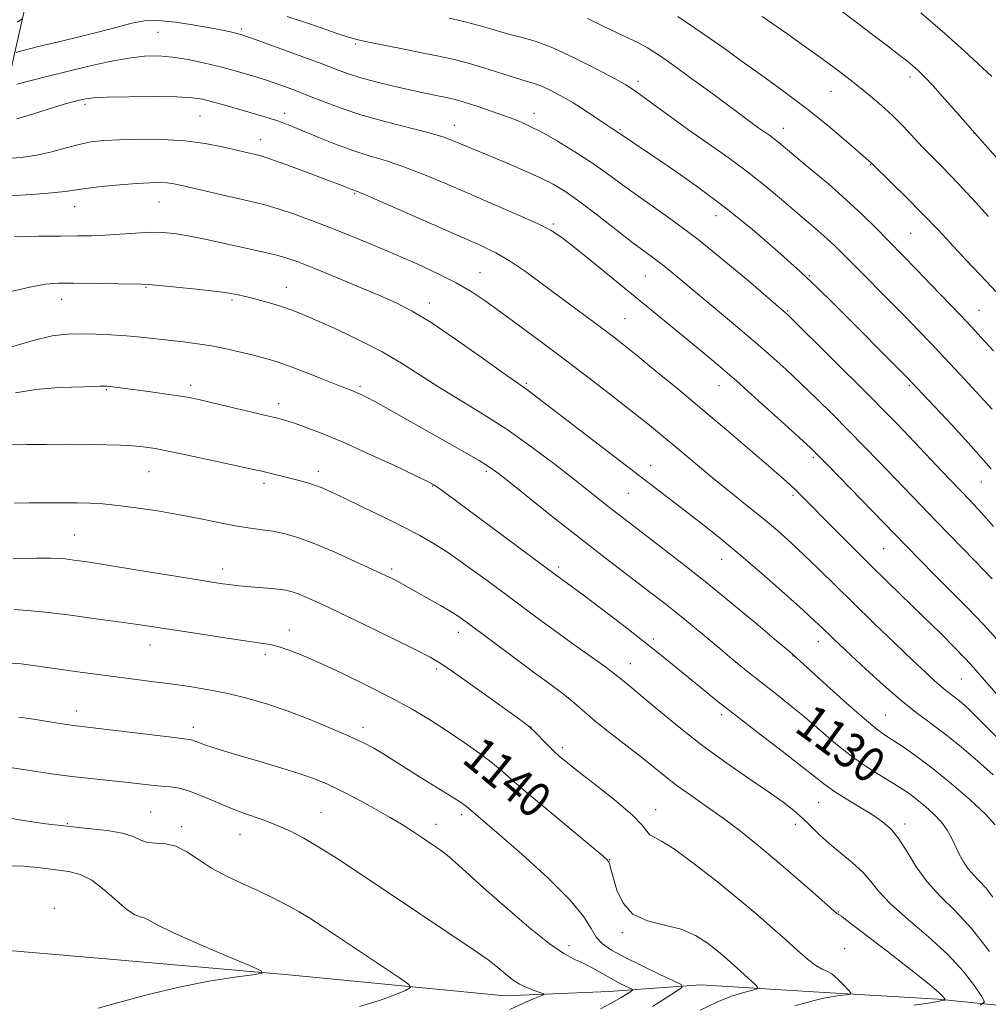
# Model space of a CAD drawing. Extents: x 2179800 to 2182700, y 339800 to 342700.
# Drawn here: x 2180721 to 2180942, y 340099 to 340324 of the extents above; entities that cross this region are included whole.
import ezdxf

# ---------------------------------------------------------------- set-up
doc = ezdxf.new("R2010")
doc.units = 0
doc.header["$MEASUREMENT"] = 0
for name, color, linetype, lineweight in [('DTM HARD BREAKLINE', 7, 'Continuous', 0), ('DTM SPOT ELEVATION', 2, 'Continuous', 13), ('INDEX CONTOUR', 41, 'Continuous', 13), ('INDEX CONTOUR LABEL', 244, 'Continuous', 0), ('INTERMEDIATE CONTOUR', 44, 'Continuous', 0)]:
    doc.layers.add(name, color=color, linetype=linetype, lineweight=lineweight)
doc.styles.add('Style-ITALICS', font='ITALICS.shx')

msp = doc.modelspace()

# ---------------------------------------------------------------- linework, layer by layer
at = {"layer": 'DTM HARD BREAKLINE'}
for points in [[(2180701.78, 340242.77, 1130.1), (2180708.68, 340276.94, 1125.52), (2180716.62, 340303.74, 1119.29), (2180721.93, 340327.39, 1113.2), (2180723.03, 340352.11, 1107.92), (2180722.53, 340365.25, 1105.56), (2180726.76, 340378.39, 1102.11), (2180740.97, 340383.62, 1100.7)], [(2181119.07, 340045.04, 1105.23), (2181105.87, 340051.67, 1107.35), (2181090.11, 340060.11, 1108.86), (2181078.03, 340069.08, 1110.65), (2181067.01, 340076.46, 1112.59), (2181058.08, 340080.68, 1115.04), (2181028.64, 340088.1, 1119.62), (2181006.04, 340093.41, 1124.48), (2180973.45, 340096.63, 1127.5), (2180951.36, 340098.25, 1131.89), (2180930.34, 340100.39, 1136.37), (2180901.94, 340102.03, 1138.73), (2180876.18, 340103.66, 1141.37), (2180855.14, 340102.12, 1144.96), (2180831.48, 340101.12, 1146.66), (2180782.06, 340105.95, 1149.82), (2180744.73, 340109.18, 1151.19), (2180707.4, 340112.4, 1152.13), (2180648.51, 340114.63, 1153.74), (2180602.76, 340114.19, 1155.63), (2180559.64, 340112.17, 1157.09)]]:
    msp.add_polyline3d(points, dxfattribs=at)
at = {"layer": 'DTM SPOT ELEVATION'}
for p in [(2180752.19, 340321.19, 1116.88), (2180771.22, 340321.94, 1115.71), (2180797.31, 340318.53, 1114.23), (2180861.8, 340310, 1111.58), (2180923.95, 340310.95, 1104.46), (2180905.93, 340307.73, 1106.83), (2180735.55, 340304.7, 1120.37), (2180761.81, 340302.07, 1120.97), (2180781.17, 340302.69, 1119.48), (2180838.06, 340302.64, 1115.42), (2180819.9, 340299.91, 1117.32), (2180857.68, 340298.98, 1113.83), (2180895.05, 340299.22, 1109.34), (2180775.66, 340296.64, 1121.33), (2180938.57, 340298.15, 1104.02), (2180914.94, 340290.93, 1108.07), (2180797.09, 340284.3, 1122.17), (2180733.17, 340281.39, 1124.76), (2180752.43, 340282.42, 1124.91), (2180879.6, 340279.34, 1114.7), (2180842.49, 340277.39, 1119.78), (2180924.09, 340275.27, 1108.98), (2180825.74, 340266.3, 1123.17), (2180863.52, 340265.5, 1118.93), (2180900.93, 340265.6, 1113.89), (2180749.44, 340262.97, 1128.12), (2180781.54, 340262.94, 1127.29), (2180730.22, 340260.19, 1128.7), (2180769.13, 340260.01, 1128.27), (2180814.19, 340259.37, 1125.46), (2180858.83, 340255.81, 1121.1), (2180895.99, 340257.56, 1115.87), (2180939.66, 340257.71, 1109.18), (2180759.7, 340240.53, 1131.58), (2180798.32, 340240.33, 1129.73), (2180836.36, 340241.01, 1125.79), (2180880.29, 340240.45, 1120.76), (2180923.82, 340240.47, 1114.2), (2180740.39, 340239.56, 1132.14), (2180779.76, 340236.38, 1131.48), (2180864.71, 340222.23, 1125.33), (2180901.88, 340224.04, 1120.26), (2180750.12, 340220.85, 1134.87), (2180788.84, 340220.94, 1133.5), (2180827.19, 340220.95, 1130.28), (2180776.39, 340218.15, 1134.41), (2180814.96, 340217.57, 1132.08), (2180940.22, 340218.52, 1114.91), (2180859.58, 340215.93, 1126.93), (2180897.2, 340215.45, 1122.29), (2180733.07, 340206.38, 1137.1), (2180917.92, 340203.23, 1120.92), (2180880.94, 340200.85, 1126.75), (2180766.96, 340198.64, 1137.45), (2180805.58, 340198.6, 1135.69), (2180843.68, 340199.09, 1131.65), (2180782.22, 340184.68, 1139.4), (2180820.77, 340184.19, 1136.58), (2180865.36, 340182.63, 1131.64), (2180903.03, 340181.99, 1126.64), (2180750.4, 340181.28, 1140.68), (2180776.71, 340179.14, 1140.39), (2180860.04, 340177, 1133.27), (2180897.25, 340178.76, 1128.05), (2180815.84, 340175.8, 1138.3), (2180935.63, 340173.46, 1122.98), (2180733.59, 340166.17, 1143.42), (2180880.92, 340165.37, 1132.36), (2180918.42, 340165.31, 1127.04), (2180760.25, 340162.43, 1143.5), (2180798.99, 340162.44, 1141.51), (2180837.37, 340162.51, 1137.99), (2180844.51, 340157.8, 1137.65), (2180865.86, 340143.64, 1137.35), (2180903.12, 340145.35, 1132.88), (2180750.51, 340143.15, 1147.06), (2180789.44, 340143.04, 1145.1), (2180821.55, 340142.55, 1142.37), (2180731.51, 340140.44, 1147.84), (2180757.58, 340139.75, 1147.63), (2180815.7, 340140.31, 1143.42), (2180897.73, 340140.31, 1134.54), (2180922.79, 340140.38, 1131.57), (2180770.96, 340137.95, 1146.79), (2180855.33, 340132.21, 1139.95), (2180728.51, 340121.16, 1151.7), (2180907.56, 340120.32, 1135.92), (2180858.22, 340115.59, 1140.25), (2180846.08, 340112.61, 1143.47), (2180909.02, 340111.95, 1137.31)]:
    msp.add_point(p, dxfattribs=at)
at = {"layer": 'INDEX CONTOUR'}
for points in [[(2180943.022, 340248.409, 1110), (2180940.185, 340251.512, 1110), (2180937.962, 340253.907, 1110), (2180935.533, 340256.473, 1110), (2180928.734, 340263.569, 1110), (2180925.417, 340267.006, 1110), (2180916.042, 340276.587, 1110), (2180912.996, 340279.594, 1110), (2180909.393, 340282.954, 1110), (2180905.302, 340286.536, 1110), (2180901.241, 340289.958, 1110), (2180894.097, 340295.904, 1110), (2180893.008, 340296.77, 1110), (2180891.905, 340297.58, 1110), (2180889.438, 340299.318, 1110), (2180888.006, 340300.354, 1110), (2180878.883, 340307.099, 1110), (2180874.153, 340310.569, 1110), (2180869.796, 340313.717, 1110), (2180866.494, 340316.013, 1110), (2180863.993, 340317.607, 1110), (2180861.807, 340318.813, 1110), (2180859.51, 340319.92, 1110), (2180856.908, 340321.113, 1110), (2180853.867, 340322.547, 1110), (2180850.302, 340324.307, 1110)], [(2180944.48, 340181.818, 1120), (2180940.699, 340185.942, 1120), (2180937.036, 340189.723, 1120), (2180929.506, 340197.299, 1120), (2180922.951, 340203.951, 1120), (2180905.257, 340222.222, 1120), (2180903.005, 340224.522, 1120), (2180901.187, 340226.285, 1120), (2180898.613, 340228.659, 1120), (2180894.457, 340232.443, 1120), (2180889.353, 340237.051, 1120), (2180884.296, 340241.553, 1120), (2180880.042, 340245.242, 1120), (2180876.384, 340248.319, 1120), (2180872.872, 340251.207, 1120), (2180851.122, 340268.953, 1120), (2180847.244, 340272.094, 1120), (2180844.452, 340274.28, 1120), (2180842.007, 340275.894, 1120), (2180838.9, 340277.498, 1120), (2180834.407, 340279.523, 1120), (2180828.934, 340281.876, 1120), (2180823.167, 340284.335, 1120), (2180817.689, 340286.69, 1120), (2180812.663, 340288.803, 1120), (2180808.151, 340290.551, 1120), (2180804.15, 340291.876, 1120), (2180800.428, 340292.991, 1120), (2180796.691, 340294.173, 1120), (2180792.764, 340295.613, 1120), (2180788.94, 340297.149, 1120), (2180783.111, 340299.572, 1120), (2180781.186, 340300.331, 1120), (2180779.524, 340300.928, 1120), (2180777.822, 340301.477, 1120), (2180775.866, 340302.064, 1120), (2180767.471, 340304.54, 1120), (2180764.687, 340305.336, 1120), (2180762.432, 340305.9, 1120), (2180760.011, 340306.249, 1120), (2180756.496, 340306.433, 1120), (2180751.347, 340306.499, 1120), (2180745.581, 340306.473, 1120), (2180740.605, 340306.378, 1120), (2180737.447, 340306.229, 1120), (2180735.628, 340306.016, 1120), (2180734.295, 340305.717, 1120), (2180732.728, 340305.313, 1120), (2180730.749, 340304.765, 1120), (2180728.312, 340304.032, 1120), (2180722.53, 340302.172, 1120), (2180719.975, 340301.402, 1120)], [(2180942.858, 340123.696, 1130), (2180941.226, 340125.822, 1130), (2180939.752, 340127.445, 1130), (2180938.417, 340128.797, 1130), (2180937.219, 340130.162, 1130), (2180936.15, 340131.756, 1130), (2180935.184, 340133.532, 1130), (2180933.423, 340137.201, 1130), (2180932.423, 340139.007, 1130), (2180931.118, 340140.824, 1130), (2180929.408, 340142.652, 1130), (2180927.484, 340144.391, 1130), (2180925.61, 340145.915, 1130), (2180923.948, 340147.162, 1130), (2180922.247, 340148.313, 1130), (2180920.151, 340149.618, 1130), (2180917.403, 340151.279, 1130), (2180914.139, 340153.351, 1130), (2180910.593, 340155.844, 1130), (2180906.97, 340158.729, 1130), (2180899.834, 340164.83, 1130), (2180896.43, 340167.622, 1130), (2180893.114, 340170.245, 1130), (2180889.832, 340172.824, 1130), (2180886.546, 340175.456, 1130), (2180883.267, 340178.133, 1130), (2180880.027, 340180.815, 1130), (2180873.807, 340185.994, 1130), (2180870.937, 340188.342, 1130), (2180868.234, 340190.483, 1130), (2180865.434, 340192.642, 1130), (2180858.273, 340198.099, 1130), (2180853.641, 340201.663, 1130), (2180848.366, 340205.777, 1130), (2180842.639, 340210.313, 1130), (2180832.765, 340218.217, 1130), (2180829.954, 340220.445, 1130), (2180827.931, 340221.901, 1130), (2180825.573, 340223.358, 1130), (2180822.042, 340225.405, 1130), (2180817.65, 340227.903, 1130), (2180804.816, 340235.125, 1130), (2180801.843, 340236.77, 1130), (2180799.848, 340237.842, 1130), (2180798.584, 340238.475, 1130), (2180797.709, 340238.867, 1130), (2180796.853, 340239.211, 1130), (2180793.309, 340240.598, 1130), (2180789.857, 340241.966, 1130), (2180785.803, 340243.557, 1130), (2180781.978, 340245.007, 1130), (2180778.985, 340246.049, 1130), (2180776.508, 340246.794, 1130), (2180774.004, 340247.448, 1130), (2180771.062, 340248.168, 1130), (2180767.795, 340248.905, 1130), (2180764.447, 340249.561, 1130), (2180761.208, 340250.067, 1130), (2180758.055, 340250.465, 1130), (2180751.707, 340251.201, 1130), (2180748.406, 340251.566, 1130), (2180744.984, 340251.877, 1130), (2180741.446, 340252.099, 1130), (2180737.926, 340252.233, 1130), (2180734.588, 340252.288, 1130), (2180731.467, 340252.228, 1130), (2180728.05, 340251.828, 1130), (2180723.693, 340250.823, 1130), (2180718.072, 340249.086, 1130)], [(2180876.049, 340097.843, 1140), (2180879.79, 340099.687, 1140), (2180883.204, 340101.043, 1140), (2180886.017, 340101.922, 1140), (2180888.02, 340102.441, 1140), (2180889.061, 340102.734, 1140), (2180889.221, 340103.049, 1140), (2180888.635, 340103.653, 1140), (2180884.387, 340107.536, 1140), (2180882.948, 340108.829, 1140), (2180881.492, 340110.1, 1140), (2180879.79, 340111.53, 1140), (2180877.642, 340113.222, 1140), (2180874.956, 340114.939, 1140), (2180871.672, 340116.361, 1140), (2180867.841, 340117.318, 1140), (2180863.966, 340118.262, 1140), (2180860.665, 340119.793, 1140), (2180858.401, 340122.292, 1140), (2180857.021, 340125.254, 1140), (2180856.221, 340127.95, 1140), (2180855.729, 340129.817, 1140), (2180855.42, 340130.947, 1140), (2180855.206, 340131.598, 1140), (2180854.883, 340132.104, 1140), (2180853.785, 340133.101, 1140), (2180851.134, 340135.306, 1140), (2180846.526, 340139.115, 1140), (2180841.051, 340143.663, 1140), (2180836.176, 340147.767, 1140), (2180832.952, 340150.565, 1140), (2180830.774, 340152.48, 1140), (2180828.624, 340154.253, 1140), (2180825.712, 340156.46, 1140), (2180822.16, 340159.005, 1140), (2180818.321, 340161.62, 1140), (2180814.431, 340164.114, 1140), (2180810.264, 340166.582, 1140), (2180805.48, 340169.194, 1140), (2180799.921, 340172.033, 1140), (2180794.162, 340174.834, 1140), (2180788.958, 340177.245, 1140), (2180784.898, 340179, 1140), (2180781.886, 340180.165, 1140), (2180779.655, 340180.895, 1140), (2180777.844, 340181.348, 1140), (2180775.709, 340181.715, 1140), (2180767.439, 340182.922, 1140), (2180761.68, 340183.779, 1140), (2180748.639, 340185.767, 1140), (2180744.346, 340186.395, 1140), (2180738.609, 340187.198, 1140), (2180732.265, 340188.045, 1140), (2180726.55, 340188.746, 1140), (2180722.38, 340189.163, 1140), (2180719.38, 340189.346, 1140)], [(2180738.536, 340098.297, 1150), (2180743.462, 340099.709, 1150), (2180749.959, 340101.462, 1150), (2180757.055, 340103.156, 1150), (2180763.842, 340104.468, 1150), (2180769.656, 340105.38, 1150), (2180773.899, 340105.952, 1150), (2180776.034, 340106.315, 1150), (2180775.784, 340106.882, 1150), (2180772.933, 340108.139, 1150), (2180767.6, 340110.375, 1150), (2180761.224, 340113.095, 1150), (2180755.579, 340115.604, 1150), (2180752.005, 340117.353, 1150), (2180750.106, 340118.394, 1150), (2180749.053, 340118.921, 1150), (2180748.113, 340119.179, 1150), (2180746.918, 340119.621, 1150), (2180745.196, 340120.748, 1150), (2180742.784, 340122.851, 1150), (2180739.953, 340125.382, 1150), (2180737.085, 340127.581, 1150), (2180734.441, 340128.886, 1150), (2180731.814, 340129.521, 1150), (2180728.879, 340129.905, 1150), (2180725.405, 340130.349, 1150), (2180721.556, 340130.727, 1150), (2180717.588, 340130.804, 1150)]]:
    msp.add_polyline3d(points, dxfattribs=at)
at = {"layer": 'INTERMEDIATE CONTOUR'}
for points in [[(2180958.873, 340275.454, 1104), (2180938.121, 340298.84, 1104), (2180934.617, 340302.861, 1104), (2180931.851, 340306.002, 1104), (2180929.226, 340308.928, 1104), (2180927.239, 340311.042, 1104), (2180925.757, 340312.494, 1104), (2180924.49, 340313.617, 1104), (2180923.136, 340314.735, 1104), (2180921.348, 340316.142, 1104), (2180918.766, 340318.122, 1104), (2180915.177, 340320.848, 1104), (2180910.948, 340324.039, 1104), (2180906.593, 340327.302, 1104)], [(2180942.608, 340311.09, 1102), (2180936.38, 340316.854, 1102), (2180931.874, 340320.92, 1102), (2180926.417, 340325.644, 1102)], [(2180943.044, 340208.303, 1116), (2180940.203, 340211.526, 1116), (2180937.65, 340214.266, 1116), (2180931.17, 340221.055, 1116), (2180923.74, 340228.887, 1116), (2180920.939, 340231.815, 1116), (2180918.204, 340234.616, 1116), (2180914.603, 340238.237, 1116), (2180896.98, 340255.739, 1116), (2180895.878, 340256.812, 1116), (2180895.511, 340257.148, 1116), (2180887.056, 340264.39, 1116), (2180881.461, 340269.086, 1116), (2180875.568, 340273.83, 1116), (2180870.137, 340277.91, 1116), (2180865.349, 340281.31, 1116), (2180861.243, 340284.189, 1116), (2180857.776, 340286.708, 1116), (2180854.585, 340289.051, 1116), (2180851.229, 340291.407, 1116), (2180847.419, 340293.885, 1116), (2180843.476, 340296.288, 1116), (2180839.876, 340298.339, 1116), (2180836.933, 340299.853, 1116), (2180834.321, 340301.004, 1116), (2180831.555, 340302.056, 1116), (2180828.32, 340303.199, 1116), (2180824.99, 340304.323, 1116), (2180822.11, 340305.244, 1116), (2180820.053, 340305.834, 1116), (2180818.494, 340306.201, 1116), (2180814.949, 340306.911, 1116), (2180812.426, 340307.44, 1116), (2180809.324, 340308.117, 1116), (2180805.693, 340308.946, 1116), (2180801.931, 340309.86, 1116), (2180798.527, 340310.775, 1116), (2180795.749, 340311.657, 1116), (2180792.997, 340312.668, 1116), (2180789.453, 340314.02, 1116), (2180784.64, 340315.816, 1116), (2180779.442, 340317.727, 1116), (2180775.085, 340319.312, 1116), (2180772.458, 340320.251, 1116), (2180771.1, 340320.699, 1116), (2180770.216, 340320.932, 1116), (2180769.085, 340321.186, 1116), (2180767.298, 340321.557, 1116), (2180764.523, 340322.101, 1116), (2180760.624, 340322.823, 1116), (2180756.236, 340323.512, 1116), (2180752.194, 340323.902, 1116), (2180749.05, 340323.792, 1116), (2180746.239, 340323.23, 1116), (2180742.915, 340322.328, 1116), (2180738.51, 340321.203, 1116), (2180733.566, 340320.003, 1116), (2180728.906, 340318.884, 1116), (2180725.201, 340317.976, 1116), (2180720.782, 340316.852, 1116), (2180719.785, 340316.556, 1116)], [(2180721.202, 340324.217, 1114), (2180720.123, 340323.523, 1114)], [(2180942.504, 340221.474, 1114), (2180937.915, 340226.674, 1114), (2180933.538, 340231.44, 1114), (2180924.301, 340241.303, 1114), (2180923.356, 340242.271, 1114), (2180906.503, 340259.241, 1114), (2180902.968, 340262.701, 1114), (2180898.882, 340266.539, 1114), (2180893.78, 340271.136, 1114), (2180887.868, 340276.217, 1114), (2180881.515, 340281.34, 1114), (2180875.132, 340286.097, 1114), (2180869.28, 340290.2, 1114), (2180864.559, 340293.395, 1114), (2180856.597, 340298.755, 1114), (2180855.781, 340299.284, 1114), (2180854.402, 340300.202, 1114), (2180852.325, 340301.602, 1114), (2180849.762, 340303.301, 1114), (2180847.015, 340305.042, 1114), (2180844.355, 340306.603, 1114), (2180841.927, 340307.895, 1114), (2180839.845, 340308.864, 1114), (2180838.115, 340309.508, 1114), (2180836.308, 340310.05, 1114), (2180833.886, 340310.765, 1114), (2180826.597, 340313.082, 1114), (2180822.79, 340314.228, 1114), (2180819.508, 340315.073, 1114), (2180816.37, 340315.745, 1114), (2180812.793, 340316.446, 1114), (2180808.442, 340317.311, 1114), (2180800.293, 340318.959, 1114), (2180797.933, 340319.458, 1114), (2180795.921, 340320.005, 1114), (2180792.909, 340321.001, 1114), (2180787.947, 340322.7, 1114), (2180781.674, 340324.785, 1114)], [(2180942.666, 340235.147, 1112), (2180935.379, 340243.026, 1112), (2180931.801, 340246.86, 1112), (2180928.749, 340250.094, 1112), (2180925.89, 340253.071, 1112), (2180922.724, 340256.316, 1112), (2180908.854, 340270.353, 1112), (2180906.865, 340272.326, 1112), (2180905.042, 340274.032, 1112), (2180902.994, 340275.825, 1112), (2180897.802, 340280.24, 1112), (2180894.562, 340283.028, 1112), (2180890.893, 340286.113, 1112), (2180886.821, 340289.344, 1112), (2180882.408, 340292.587, 1112), (2180877.842, 340295.794, 1112), (2180873.343, 340298.935, 1112), (2180869.141, 340301.943, 1112), (2180865.503, 340304.607, 1112), (2180862.706, 340306.674, 1112), (2180860.815, 340308.037, 1112), (2180859.051, 340309.153, 1112), (2180856.423, 340310.62, 1112), (2180852.272, 340312.835, 1112), (2180847.255, 340315.377, 1112), (2180842.36, 340317.629, 1112), (2180838.342, 340319.132, 1112), (2180835.033, 340320.084, 1112), (2180832.028, 340320.849, 1112), (2180828.985, 340321.714, 1112), (2180825.787, 340322.656, 1112), (2180822.379, 340323.578, 1112), (2180818.74, 340324.401, 1112)], [(2180943.51, 340262.018, 1108), (2180941.417, 340264.256, 1108), (2180936.867, 340269.082, 1108), (2180933.899, 340272.264, 1108), (2180930.492, 340275.888, 1108), (2180926.824, 340279.71, 1108), (2180923.116, 340283.453, 1108), (2180919.774, 340286.754, 1108), (2180915.04, 340291.368, 1108), (2180909.25, 340296.399, 1108), (2180905.141, 340299.871, 1108), (2180900.311, 340303.761, 1108), (2180895.129, 340307.685, 1108), (2180890.015, 340311.4, 1108), (2180885.401, 340314.698, 1108), (2180881.568, 340317.454, 1108), (2180878.183, 340319.87, 1108), (2180874.761, 340322.232, 1108), (2180870.906, 340324.754, 1108)], [(2180941.892, 340279.085, 1106), (2180938.892, 340282.38, 1106), (2180936, 340285.502, 1106), (2180933.35, 340288.3, 1106), (2180931.025, 340290.686, 1106), (2180928.906, 340292.834, 1106), (2180926.828, 340294.984, 1106), (2180922.356, 340299.76, 1106), (2180919.947, 340302.185, 1106), (2180917.447, 340304.482, 1106), (2180914.935, 340306.616, 1106), (2180912.504, 340308.575, 1106), (2180910.242, 340310.344, 1106), (2180908.211, 340311.897, 1106), (2180904.935, 340314.349, 1106), (2180903.067, 340315.711, 1106), (2180900.179, 340317.793, 1106), (2180895.786, 340320.929, 1106), (2180890.176, 340324.822, 1106)], [(2180942.675, 340196.362, 1118), (2180938.72, 340200.505, 1118), (2180929.984, 340209.474, 1118), (2180926.349, 340213.238, 1118), (2180916.899, 340223.098, 1118), (2180913.484, 340226.613, 1118), (2180909.929, 340230.23, 1118), (2180906.294, 340233.88, 1118), (2180902.656, 340237.474, 1118), (2180899.101, 340240.91, 1118), (2180895.653, 340244.145, 1118), (2180892.092, 340247.362, 1118), (2180888.14, 340250.802, 1118), (2180883.656, 340254.593, 1118), (2180869.31, 340266.56, 1118), (2180867.344, 340268.144, 1118), (2180865.541, 340269.502, 1118), (2180863.465, 340271.023, 1118), (2180860.652, 340273.135, 1118), (2180852.556, 340279.41, 1118), (2180848.546, 340282.45, 1118), (2180845.314, 340284.731, 1118), (2180842.451, 340286.469, 1118), (2180839.317, 340288.055, 1118), (2180835.487, 340289.777, 1118), (2180831.383, 340291.522, 1118), (2180822.573, 340295.178, 1118), (2180819.273, 340296.564, 1118), (2180817.233, 340297.285, 1118), (2180814.099, 340298.194, 1118), (2180804.004, 340300.792, 1118), (2180798.541, 340302.332, 1118), (2180793.791, 340303.908, 1118), (2180789.748, 340305.443, 1118), (2180786.225, 340306.858, 1118), (2180783.04, 340308.098, 1118), (2180780.019, 340309.203, 1118), (2180776.983, 340310.239, 1118), (2180773.787, 340311.256, 1118), (2180770.386, 340312.256, 1118), (2180766.764, 340313.226, 1118), (2180762.944, 340314.142, 1118), (2180759.123, 340314.929, 1118), (2180755.545, 340315.501, 1118), (2180752.331, 340315.779, 1118), (2180749.148, 340315.72, 1118), (2180745.545, 340315.291, 1118), (2180741.212, 340314.487, 1118), (2180736.39, 340313.422, 1118), (2180731.464, 340312.241, 1118), (2180726.819, 340311.083, 1118), (2180719.962, 340309.325, 1118)], [(2180944.059, 340169.63, 1122), (2180940.987, 340173.202, 1122), (2180937.886, 340176.699, 1122), (2180934.511, 340180.277, 1122), (2180930.873, 340183.953, 1122), (2180927.055, 340187.705, 1122), (2180919.065, 340195.458, 1122), (2180914.871, 340199.56, 1122), (2180910.591, 340203.808, 1122), (2180906.569, 340207.843, 1122), (2180899.161, 340215.331, 1122), (2180897.843, 340216.627, 1122), (2180896.483, 340217.906, 1122), (2180894.591, 340219.599, 1122), (2180891.652, 340222.156, 1122), (2180887.335, 340225.864, 1122), (2180882.05, 340230.367, 1122), (2180876.388, 340235.147, 1122), (2180870.896, 340239.731, 1122), (2180865.935, 340243.828, 1122), (2180861.817, 340247.19, 1122), (2180858.713, 340249.682, 1122), (2180856.214, 340251.633, 1122), (2180853.766, 340253.486, 1122), (2180840.032, 340263.697, 1122), (2180836.106, 340266.551, 1122), (2180832.516, 340268.984, 1122), (2180829.378, 340270.809, 1122), (2180825.951, 340272.456, 1122), (2180802.204, 340282.908, 1122), (2180798.902, 340284.336, 1122), (2180797.509, 340284.911, 1122), (2180796.733, 340285.194, 1122), (2180794.778, 340285.981, 1122), (2180793.202, 340286.592, 1122), (2180790.569, 340287.584, 1122), (2180786.722, 340289.013, 1122), (2180782.464, 340290.576, 1122), (2180778.844, 340291.885, 1122), (2180776.623, 340292.653, 1122), (2180775.434, 340293.015, 1122), (2180772.13, 340293.794, 1122), (2180769.94, 340294.325, 1122), (2180766.885, 340295.047, 1122), (2180763.006, 340295.804, 1122), (2180758.392, 340296.402, 1122), (2180753.223, 340296.697, 1122), (2180748.024, 340296.738, 1122), (2180743.411, 340296.63, 1122), (2180739.811, 340296.444, 1122), (2180736.903, 340296.127, 1122), (2180734.183, 340295.591, 1122), (2180731.229, 340294.802, 1122), (2180727.995, 340293.914, 1122), (2180724.518, 340293.133, 1122), (2180720.918, 340292.614, 1122), (2180717.615, 340292.323, 1122)], [(2180944.657, 340159.275, 1124), (2180940.533, 340163.526, 1124), (2180937.628, 340166.383, 1124), (2180935.706, 340168.135, 1124), (2180934.364, 340169.234, 1124), (2180932.152, 340170.9, 1124), (2180930.979, 340171.838, 1124), (2180929.549, 340173.084, 1124), (2180927.533, 340174.947, 1124), (2180924.565, 340177.759, 1124), (2180920.449, 340181.692, 1124), (2180915.684, 340186.276, 1124), (2180910.941, 340190.884, 1124), (2180903.093, 340198.616, 1124), (2180899.806, 340201.805, 1124), (2180896.721, 340204.681, 1124), (2180893.646, 340207.407, 1124), (2180890.38, 340210.162, 1124), (2180886.792, 340213.074, 1124), (2180883.033, 340216.082, 1124), (2180879.318, 340219.073, 1124), (2180875.835, 340221.945, 1124), (2180869.794, 340227.03, 1124), (2180867.208, 340229.189, 1124), (2180864.439, 340231.443, 1124), (2180860.938, 340234.224, 1124), (2180856.329, 340237.823, 1124), (2180850.943, 340241.978, 1124), (2180845.285, 340246.285, 1124), (2180839.813, 340250.387, 1124), (2180834.803, 340254.095, 1124), (2180830.485, 340257.267, 1124), (2180826.951, 340259.826, 1124), (2180823.756, 340261.974, 1124), (2180820.32, 340263.979, 1124), (2180816.203, 340266.057, 1124), (2180811.534, 340268.205, 1124), (2180806.582, 340270.364, 1124), (2180801.584, 340272.481, 1124), (2180796.645, 340274.519, 1124), (2180791.837, 340276.44, 1124), (2180787.26, 340278.2, 1124), (2180783.118, 340279.717, 1124), (2180779.643, 340280.897, 1124), (2180776.919, 340281.702, 1124), (2180774.436, 340282.311, 1124), (2180771.537, 340282.961, 1124), (2180767.801, 340283.817, 1124), (2180757.623, 340286.21, 1124), (2180755.821, 340286.585, 1124), (2180754.295, 340286.792, 1124), (2180752.596, 340286.876, 1124), (2180750.396, 340286.835, 1124), (2180747.394, 340286.655, 1124), (2180743.481, 340286.334, 1124), (2180739.305, 340285.93, 1124), (2180735.708, 340285.513, 1124), (2180730.987, 340284.804, 1124), (2180727.947, 340284.481, 1124), (2180723.378, 340284.158, 1124), (2180718.26, 340283.867, 1124)], [(2180942.927, 340151.63, 1126), (2180939.406, 340154.754, 1126), (2180935.589, 340157.974, 1126), (2180931.878, 340160.948, 1126), (2180928.543, 340163.471, 1126), (2180925.332, 340165.881, 1126), (2180921.86, 340168.653, 1126), (2180917.904, 340172.08, 1126), (2180913.89, 340175.722, 1126), (2180910.408, 340178.96, 1126), (2180907.892, 340181.324, 1126), (2180906.178, 340182.955, 1126), (2180903.831, 340185.235, 1126), (2180902.234, 340186.74, 1126), (2180899.51, 340189.221, 1126), (2180895.262, 340193.014, 1126), (2180890.097, 340197.553, 1126), (2180884.873, 340202.046, 1126), (2180880.269, 340205.869, 1126), (2180876.255, 340209.081, 1126), (2180872.618, 340211.911, 1126), (2180837.76, 340238.626, 1126), (2180836.449, 340239.608, 1126), (2180835.425, 340240.328, 1126), (2180833.87, 340241.401, 1126), (2180830.907, 340243.488, 1126), (2180826.024, 340246.972, 1126), (2180820.156, 340251.107, 1126), (2180814.603, 340254.874, 1126), (2180810.287, 340257.525, 1126), (2180806.62, 340259.411, 1126), (2180802.644, 340261.163, 1126), (2180797.709, 340263.238, 1126), (2180792.44, 340265.421, 1126), (2180787.776, 340267.324, 1126), (2180784.391, 340268.663, 1126), (2180781.895, 340269.552, 1126), (2180779.632, 340270.208, 1126), (2180777.051, 340270.821, 1126), (2180770.53, 340272.225, 1126), (2180762.638, 340273.983, 1126), (2180759.012, 340274.735, 1126), (2180756.012, 340275.237, 1126), (2180753.315, 340275.485, 1126), (2180750.447, 340275.501, 1126), (2180747.081, 340275.323, 1126), (2180743.481, 340275.055, 1126), (2180740.059, 340274.817, 1126), (2180737.043, 340274.698, 1126), (2180733.925, 340274.663, 1126), (2180730.012, 340274.646, 1126), (2180724.912, 340274.59, 1126), (2180719.426, 340274.474, 1126)], [(2180943.38, 340140.172, 1128), (2180941.158, 340142.658, 1128), (2180937.67, 340145.921, 1128), (2180933.442, 340149.547, 1128), (2180929.202, 340152.967, 1128), (2180925.551, 340155.726, 1128), (2180922.576, 340157.825, 1128), (2180920.236, 340159.377, 1128), (2180918.376, 340160.589, 1128), (2180916.385, 340162.032, 1128), (2180913.544, 340164.373, 1128), (2180909.44, 340167.984, 1128), (2180904.907, 340172.071, 1128), (2180897.062, 340179.215, 1128), (2180895.97, 340180.147, 1128), (2180893.484, 340182.251, 1128), (2180889.16, 340185.893, 1128), (2180883.574, 340190.545, 1128), (2180877.558, 340195.457, 1128), (2180871.849, 340199.98, 1128), (2180866.821, 340203.864, 1128), (2180857.593, 340210.894, 1128), (2180855.672, 340212.391, 1128), (2180847.46, 340218.897, 1128), (2180842.916, 340222.446, 1128), (2180837.605, 340226.45, 1128), (2180831.941, 340230.451, 1128), (2180826.308, 340234.084, 1128), (2180816.114, 340240.282, 1128), (2180807.817, 340245.604, 1128), (2180803.407, 340248.195, 1128), (2180798.324, 340250.822, 1128), (2180793.131, 340253.286, 1128), (2180788.613, 340255.321, 1128), (2180785.322, 340256.747, 1128), (2180782.875, 340257.723, 1128), (2180780.654, 340258.488, 1128), (2180778.203, 340259.236, 1128), (2180775.697, 340259.94, 1128), (2180773.47, 340260.524, 1128), (2180771.776, 340260.934, 1128), (2180770.551, 340261.206, 1128), (2180768.827, 340261.558, 1128), (2180767.508, 340261.759, 1128), (2180765.015, 340262.063, 1128), (2180760.996, 340262.502, 1128), (2180756.394, 340262.981, 1128), (2180752.476, 340263.371, 1128), (2180750.08, 340263.58, 1128), (2180748.338, 340263.659, 1128), (2180732.886, 340263.888, 1128), (2180729.529, 340263.877, 1128), (2180726.559, 340263.636, 1128), (2180722.934, 340262.984, 1128), (2180718.006, 340261.833, 1128)], [(2180942.102, 340111.238, 1132), (2180938.093, 340116.412, 1132), (2180934.287, 340120.551, 1132), (2180930.852, 340123.941, 1132), (2180927.868, 340127.163, 1132), (2180925.382, 340130.627, 1132), (2180923.283, 340134.062, 1132), (2180921.423, 340137.024, 1132), (2180919.638, 340139.212, 1132), (2180917.695, 340140.891, 1132), (2180915.341, 340142.467, 1132), (2180912.45, 340144.242, 1132), (2180909.397, 340146.098, 1132), (2180906.681, 340147.813, 1132), (2180904.571, 340149.296, 1132), (2180902.413, 340150.982, 1132), (2180899.319, 340153.433, 1132), (2180894.718, 340156.999, 1132), (2180889.296, 340161.173, 1132), (2180884.054, 340165.232, 1132), (2180879.762, 340168.62, 1132), (2180876.263, 340171.443, 1132), (2180870.115, 340176.49, 1132), (2180866.775, 340179.197, 1132), (2180862.849, 340182.311, 1132), (2180858.213, 340185.908, 1132), (2180853.468, 340189.539, 1132), (2180849.396, 340192.621, 1132), (2180846.583, 340194.722, 1132), (2180842.908, 340197.396, 1132), (2180817.39, 340216.301, 1132), (2180816.119, 340217.226, 1132), (2180815.188, 340217.842, 1132), (2180813.765, 340218.597, 1132), (2180810.948, 340219.959, 1132), (2180806.182, 340222.219, 1132), (2180800.301, 340224.954, 1132), (2180794.49, 340227.562, 1132), (2180789.71, 340229.563, 1132), (2180786.047, 340230.966, 1132), (2180783.361, 340231.903, 1132), (2180781.406, 340232.524, 1132), (2180779.493, 340233.044, 1132), (2180776.82, 340233.699, 1132), (2180764.391, 340236.666, 1132), (2180761.54, 340237.324, 1132), (2180759.32, 340237.776, 1132), (2180756.884, 340238.18, 1132), (2180753.639, 340238.653, 1132), (2180750.01, 340239.154, 1132), (2180742.45, 340240.15, 1132), (2180741.336, 340240.284, 1132), (2180740.614, 340240.355, 1132), (2180739.964, 340240.377, 1132), (2180739.037, 340240.361, 1132), (2180735.33, 340240.243, 1132), (2180732.364, 340240.14, 1132), (2180728.618, 340239.974, 1132), (2180724.303, 340239.6, 1132), (2180719.683, 340238.847, 1132)], [(2180939.943, 340099.024, 1134), (2180940.923, 340099.759, 1134), (2180940.268, 340101.075, 1134), (2180938.662, 340103.444, 1134), (2180936.155, 340106.708, 1134), (2180932.636, 340110.545, 1134), (2180928.171, 340114.631, 1134), (2180923.494, 340118.615, 1134), (2180919.508, 340122.135, 1134), (2180916.838, 340124.945, 1134), (2180914.984, 340127.25, 1134), (2180913.166, 340129.365, 1134), (2180910.802, 340131.542, 1134), (2180905.465, 340135.94, 1134), (2180903.204, 340138.005, 1134), (2180901.235, 340139.94, 1134), (2180899.376, 340141.741, 1134), (2180897.407, 340143.454, 1134), (2180894.958, 340145.34, 1134), (2180891.62, 340147.708, 1134), (2180887.141, 340150.781, 1134), (2180881.897, 340154.423, 1134), (2180876.422, 340158.41, 1134), (2180871.211, 340162.488, 1134), (2180866.617, 340166.274, 1134), (2180862.958, 340169.359, 1134), (2180860.444, 340171.447, 1134), (2180857.905, 340173.498, 1134), (2180857.192, 340174.091, 1134), (2180856.152, 340174.913, 1134), (2180854.155, 340176.394, 1134), (2180850.805, 340178.808, 1134), (2180846.644, 340181.788, 1134), (2180842.443, 340184.812, 1134), (2180838.765, 340187.5, 1134), (2180827.368, 340195.965, 1134), (2180822.892, 340199.223, 1134), (2180818.748, 340202.13, 1134), (2180815.277, 340204.383, 1134), (2180812.022, 340206.26, 1134), (2180808.331, 340208.182, 1134), (2180803.795, 340210.436, 1134), (2180799.009, 340212.767, 1134), (2180794.816, 340214.784, 1134), (2180791.828, 340216.2, 1134), (2180789.726, 340217.128, 1134), (2180787.963, 340217.786, 1134), (2180786.099, 340218.355, 1134), (2180784.137, 340218.879, 1134), (2180775.896, 340220.926, 1134), (2180774.039, 340221.354, 1134), (2180770.9, 340222.054, 1134), (2180766.053, 340223.118, 1134), (2180760.42, 340224.332, 1134), (2180755.267, 340225.404, 1134), (2180751.527, 340226.111, 1134), (2180748.809, 340226.514, 1134), (2180746.396, 340226.737, 1134), (2180743.662, 340226.89, 1134), (2180740.365, 340226.996, 1134), (2180736.357, 340227.061, 1134), (2180731.626, 340227.088, 1134), (2180726.705, 340227.082, 1134), (2180722.264, 340227.047, 1134), (2180718.811, 340226.98, 1134)], [(2180924.852, 340099.025, 1136), (2180928.182, 340099.503, 1136), (2180930.198, 340099.84, 1136), (2180931.3, 340100.055, 1136), (2180931.839, 340100.177, 1136), (2180931.992, 340100.291, 1136), (2180931.89, 340100.497, 1136), (2180931.536, 340100.946, 1136), (2180930.425, 340102.008, 1136), (2180927.921, 340104.109, 1136), (2180923.704, 340107.446, 1136), (2180918.707, 340111.323, 1136), (2180909.245, 340118.592, 1136), (2180908.264, 340119.322, 1136), (2180907.745, 340119.674, 1136), (2180907.502, 340119.809, 1136), (2180907.391, 340119.852, 1136), (2180907.213, 340119.982, 1136), (2180906.524, 340120.584, 1136), (2180901.778, 340124.79, 1136), (2180897.798, 340128.277, 1136), (2180893.461, 340132.003, 1136), (2180889.244, 340135.511, 1136), (2180885.203, 340138.731, 1136), (2180881.29, 340141.693, 1136), (2180877.493, 340144.416, 1136), (2180873.943, 340146.899, 1136), (2180870.807, 340149.132, 1136), (2180868.146, 340151.156, 1136), (2180862.672, 340155.543, 1136), (2180855.339, 340161.279, 1136), (2180852.05, 340163.905, 1136), (2180849.691, 340165.905, 1136), (2180847.929, 340167.47, 1136), (2180846.237, 340168.917, 1136), (2180844.146, 340170.539, 1136), (2180841.441, 340172.537, 1136), (2180837.966, 340175.088, 1136), (2180833.722, 340178.242, 1136), (2180822.896, 340186.344, 1136), (2180820.964, 340187.71, 1136), (2180819.071, 340188.915, 1136), (2180816.721, 340190.297, 1136), (2180814.137, 340191.763, 1136), (2180808.232, 340195.067, 1136), (2180806.949, 340195.764, 1136), (2180805.697, 340196.41, 1136), (2180803.978, 340197.243, 1136), (2180801.224, 340198.536, 1136), (2180797.112, 340200.437, 1136), (2180792.295, 340202.596, 1136), (2180787.669, 340204.537, 1136), (2180783.93, 340205.896, 1136), (2180780.953, 340206.74, 1136), (2180778.414, 340207.244, 1136), (2180775.989, 340207.583, 1136), (2180773.373, 340207.917, 1136), (2180770.262, 340208.398, 1136), (2180766.437, 340209.134, 1136), (2180762.004, 340210.042, 1136), (2180757.153, 340210.992, 1136), (2180752.113, 340211.869, 1136), (2180747.262, 340212.608, 1136), (2180743.018, 340213.155, 1136), (2180739.639, 340213.482, 1136), (2180736.731, 340213.639, 1136), (2180733.743, 340213.697, 1136), (2180730.272, 340213.717, 1136), (2180726.508, 340213.715, 1136), (2180722.793, 340213.692, 1136), (2180719.376, 340213.654, 1136)], [(2180897.661, 340098.864, 1138), (2180902.028, 340100.101, 1138), (2180903.883, 340100.544, 1138), (2180905.935, 340100.906, 1138), (2180907.936, 340101.187, 1138), (2180909.502, 340101.378, 1138), (2180910.331, 340101.515, 1138), (2180910.426, 340101.794, 1138), (2180909.867, 340102.457, 1138), (2180908.774, 340103.632, 1138), (2180907.409, 340105.001, 1138), (2180906.074, 340106.137, 1138), (2180904.964, 340106.766, 1138), (2180903.867, 340107.233, 1138), (2180902.461, 340108.036, 1138), (2180900.51, 340109.55, 1138), (2180898.106, 340111.644, 1138), (2180895.425, 340114.062, 1138), (2180892.548, 340116.633, 1138), (2180889.212, 340119.531, 1138), (2180885.061, 340123.019, 1138), (2180879.963, 340127.171, 1138), (2180874.677, 340131.325, 1138), (2180870.178, 340134.633, 1138), (2180867.202, 340136.501, 1138), (2180865.494, 340137.36, 1138), (2180864.559, 340137.895, 1138), (2180863.863, 340138.717, 1138), (2180862.752, 340140.139, 1138), (2180860.536, 340142.398, 1138), (2180856.824, 340145.572, 1138), (2180852.425, 340149.08, 1138), (2180848.444, 340152.179, 1138), (2180845.705, 340154.334, 1138), (2180843.904, 340155.834, 1138), (2180842.453, 340157.175, 1138), (2180840.908, 340158.717, 1138), (2180838.136, 340161.578, 1138), (2180837.233, 340162.446, 1138), (2180835.971, 340163.432, 1138), (2180833.456, 340165.247, 1138), (2180824.125, 340171.924, 1138), (2180819.689, 340175.069, 1138), (2180816.773, 340177.063, 1138), (2180814.385, 340178.465, 1138), (2180811.063, 340180.146, 1138), (2180805.821, 340182.719, 1138), (2180799.586, 340185.756, 1138), (2180793.765, 340188.573, 1138), (2180789.453, 340190.631, 1138), (2180786.506, 340191.99, 1138), (2180784.464, 340192.857, 1138), (2180782.884, 340193.419, 1138), (2180781.376, 340193.785, 1138), (2180779.565, 340194.045, 1138), (2180777.218, 340194.271, 1138), (2180772.404, 340194.645, 1138), (2180770.762, 340194.786, 1138), (2180769.546, 340194.913, 1138), (2180768.423, 340195.059, 1138), (2180766.993, 340195.265, 1138), (2180764.585, 340195.638, 1138), (2180760.462, 340196.3, 1138), (2180747.156, 340198.463, 1138), (2180740.671, 340199.504, 1138), (2180736.004, 340200.228, 1138), (2180732.973, 340200.665, 1138), (2180731.047, 340200.908, 1138), (2180729.62, 340201.035, 1138), (2180727.758, 340201.082, 1138), (2180724.45, 340201.068, 1138), (2180719.111, 340201.015, 1138)], [(2180865.161, 340098.693, 1142), (2180868.256, 340100.656, 1142), (2180870.637, 340102.191, 1142), (2180871.844, 340103.079, 1142), (2180871.658, 340103.701, 1142), (2180869.919, 340104.589, 1142), (2180866.651, 340106.12, 1142), (2180862.61, 340108.043, 1142), (2180858.735, 340109.95, 1142), (2180855.773, 340111.547, 1142), (2180853.688, 340112.988, 1142), (2180852.251, 340114.544, 1142), (2180851.116, 340116.498, 1142), (2180849.462, 340119.201, 1142), (2180846.351, 340123.02, 1142), (2180841.259, 340128.072, 1142), (2180835.305, 340133.468, 1142), (2180830.025, 340138.07, 1142), (2180822.654, 340144.377, 1142), (2180822.154, 340144.749, 1142), (2180821.279, 340145.34, 1142), (2180819.809, 340146.272, 1142), (2180814.892, 340149.294, 1142), (2180811.947, 340151.127, 1142), (2180806.283, 340154.749, 1142), (2180803.773, 340156.325, 1142), (2180801.492, 340157.667, 1142), (2180799.023, 340158.963, 1142), (2180795.847, 340160.455, 1142), (2180791.624, 340162.304, 1142), (2180786.72, 340164.325, 1142), (2180781.687, 340166.247, 1142), (2180776.954, 340167.855, 1142), (2180772.488, 340169.154, 1142), (2180768.138, 340170.202, 1142), (2180763.784, 340171.058, 1142), (2180759.425, 340171.769, 1142), (2180755.089, 340172.386, 1142), (2180750.746, 340172.959, 1142), (2180740.912, 340174.226, 1142), (2180734.985, 340175.015, 1142), (2180729.104, 340175.818, 1142), (2180724.241, 340176.496, 1142), (2180721.001, 340176.937, 1142), (2180718.523, 340177.129, 1142)], [(2180853.281, 340098.167, 1144), (2180855.984, 340099.644, 1144), (2180857.993, 340100.798, 1144), (2180859.344, 340101.619, 1144), (2180860.166, 340102.143, 1144), (2180860.558, 340102.431, 1144), (2180860.497, 340102.633, 1144), (2180859.933, 340102.92, 1144), (2180858.844, 340103.435, 1144), (2180857.331, 340104.185, 1144), (2180855.523, 340105.145, 1144), (2180851.489, 340107.443, 1144), (2180849.439, 340108.514, 1144), (2180847.382, 340109.466, 1144), (2180844.915, 340110.785, 1144), (2180841.54, 340113.082, 1144), (2180836.989, 340116.716, 1144), (2180831.925, 340121.052, 1144), (2180827.245, 340125.205, 1144), (2180820.908, 340130.945, 1144), (2180818.679, 340132.864, 1144), (2180816.612, 340134.468, 1144), (2180814.608, 340135.887, 1144), (2180812.627, 340137.222, 1144), (2180810.588, 340138.579, 1144), (2180808.232, 340140.083, 1144), (2180805.259, 340141.865, 1144), (2180801.522, 340143.979, 1144), (2180797.484, 340146.171, 1144), (2180793.761, 340148.11, 1144), (2180790.744, 340149.569, 1144), (2180787.932, 340150.729, 1144), (2180784.601, 340151.873, 1144), (2180780.275, 340153.208, 1144), (2180775.476, 340154.627, 1144), (2180770.972, 340155.944, 1144), (2180767.382, 340157.015, 1144), (2180764.709, 340157.847, 1144), (2180762.802, 340158.482, 1144), (2180761.507, 340158.961, 1144), (2180760.078, 340159.528, 1144), (2180759.49, 340159.668, 1144), (2180758.172, 340159.84, 1144), (2180755.29, 340160.179, 1144), (2180732.89, 340162.884, 1144), (2180731.313, 340163.104, 1144), (2180729.329, 340163.405, 1144), (2180723.761, 340164.301, 1144), (2180720.429, 340164.785, 1144)], [(2180832.594, 340098.01, 1146), (2180835.64, 340099.497, 1146), (2180837.949, 340100.483, 1146), (2180839.5, 340101.077, 1146), (2180840.282, 340101.393, 1146), (2180840.318, 340101.59, 1146), (2180839.638, 340101.84, 1146), (2180838.316, 340102.282, 1146), (2180836.597, 340102.946, 1146), (2180834.77, 340103.832, 1146), (2180833.082, 340104.914, 1146), (2180831.62, 340106.056, 1146), (2180829.381, 340108.01, 1146), (2180827.639, 340109.33, 1146), (2180824.192, 340111.728, 1146), (2180818.424, 340115.617, 1146), (2180798.065, 340129.209, 1146), (2180793.089, 340132.495, 1146), (2180788.978, 340135.11, 1146), (2180785.484, 340137.162, 1146), (2180782.308, 340138.801, 1146), (2180779.136, 340140.186, 1146), (2180775.734, 340141.462, 1146), (2180772.18, 340142.724, 1146), (2180768.631, 340144.057, 1146), (2180765.237, 340145.491, 1146), (2180762.118, 340146.854, 1146), (2180759.389, 340147.921, 1146), (2180757.099, 340148.538, 1146), (2180755.051, 340148.837, 1146), (2180752.976, 340149.021, 1146), (2180750.639, 340149.252, 1146), (2180744.686, 340149.908, 1146), (2180736.796, 340150.747, 1146), (2180732.549, 340151.24, 1146), (2180728.401, 340151.784, 1146), (2180724.503, 340152.345, 1146), (2180717.884, 340153.355, 1146)], [(2180798.247, 340098.699, 1148), (2180802.773, 340100.085, 1148), (2180806.293, 340101.388, 1148), (2180808.704, 340102.389, 1148), (2180809.867, 340103.015, 1148), (2180809.523, 340103.759, 1148), (2180807.374, 340105.26, 1148), (2180789.97, 340116.838, 1148), (2180787.083, 340118.711, 1148), (2180784.44, 340120.316, 1148), (2180781.584, 340121.91, 1148), (2180778.441, 340123.531, 1148), (2180775.037, 340125.162, 1148), (2180771.431, 340126.8, 1148), (2180767.82, 340128.498, 1148), (2180764.437, 340130.316, 1148), (2180761.454, 340132.251, 1148), (2180758.793, 340134.025, 1148), (2180756.32, 340135.291, 1148), (2180753.941, 340135.836, 1148), (2180751.74, 340135.975, 1148), (2180749.846, 340136.157, 1148), (2180748.269, 340136.715, 1148), (2180746.555, 340137.515, 1148), (2180744.132, 340138.307, 1148), (2180740.596, 340138.903, 1148), (2180736.215, 340139.376, 1148), (2180731.425, 340139.861, 1148), (2180726.606, 340140.458, 1148), (2180721.919, 340141.141, 1148), (2180717.467, 340141.841, 1148)]]:
    msp.add_polyline3d(points, dxfattribs=at)

# ---------------------------------------------------------------- texts
at = {"layer": 'INDEX CONTOUR LABEL', "style": 'Style-ITALICS', "width": 0.875}
for s, rotation, p in [('1130', 323.8, (2180897.263, 340161.773, 1130)), ('1140', 320.6, (2180821.312, 340154.703, 1140))]:
    msp.add_text(s, height=8, rotation=rotation, dxfattribs=at).set_placement(p)

doc.saveas('drawing.dxf')
